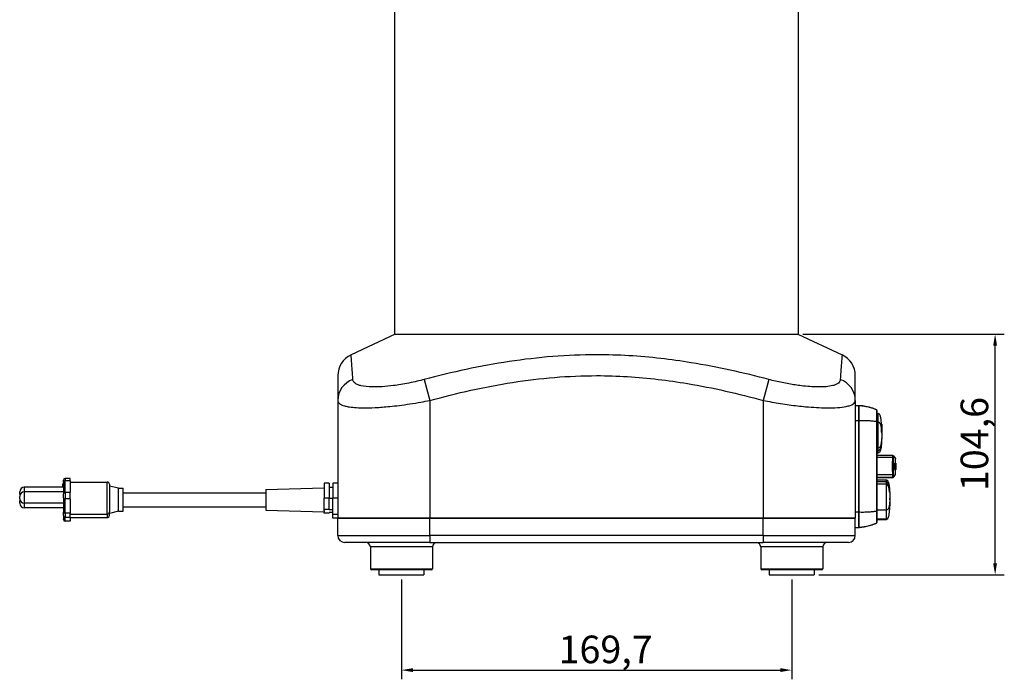
# Model space of a CAD drawing. Units: millimetres. Extents: x 145 to 1507, y -66 to 1157.
# Drawn here: x 761 to 1189, y 584 to 871 of the extents above; entities that cross this region are included whole.
import ezdxf

# ---------------------------------------------------------------- set-up
doc = ezdxf.new("R2010")
doc.units = ezdxf.units.MM
doc.header["$LTSCALE"] = 2
doc.styles.add('3_5', font='isocpeur.ttf')
doc.dimstyles.new('Siemsen Cota', dxfattribs={"dimscale": 2, "dimtxt": 3.5, "dimasz": 2.5, "dimexe": 2, "dimexo": 1, "dimgap": 0.3, "dimtad": 1, "dimdec": 1, "dimrnd": 1e-08, "dimtxsty": '3_5', "dimcen": 0.09, "dimdle": 10, "dimclrd": 7, "dimclre": 7, "dimclrt": 7, "dimadec": 0, "dimazin": 2, "dimtfac": 0.714286, "dimtmove": 0, "dimatfit": 3, "dimfxl": 1, "dimtolj": 1, "dimtzin": 0, "dimlwd": -1, "dimlwe": -1, "dimarcsym": 0})

# ---------------------------------------------------------------- blocks, each defined once
blk = doc.blocks.new('*D15')
at = {"color": 7, "transparency": 16777216}
for p, q in [((926.59, 627.26), (926.59, 583.85)), ((1096.3, 627.26), (1096.3, 583.85)), ((931.59, 587.85), (1091.3, 587.85))]:
    blk.add_line(p, q, dxfattribs=at)
for points in [[(931.59, 588.69), (931.59, 587.02), (926.59, 587.85)], [(1091.3, 588.69), (1091.3, 587.02), (1096.3, 587.85)]]:
    blk.add_solid(points, dxfattribs=at)
at = {"layer": 'Defpoints', "color": 0, "transparency": 16777216}
for p in [(926.59, 629.26), (1096.3, 629.26), (1096.3, 587.85)]:
    blk.add_point(p, dxfattribs=at)
at = {"color": 7, "transparency": 16777216, "insert": (994.94, 602.85), "char_height": 7, "attachment_point": 1, "style": '3_5'}
blk.add_mtext('\\A1;{\\H1.71429x;169,7}', dxfattribs=at)
blk = doc.blocks.new('*D16')
at = {"color": 7, "transparency": 16777216}
for p, q in [((1101.19, 733.86), (1188.72, 733.86)), ((1184.72, 634.26), (1184.72, 728.86)), ((1108.05, 629.26), (1188.72, 629.26))]:
    blk.add_line(p, q, dxfattribs=at)
for points in [[(1183.88, 728.86), (1185.55, 728.86), (1184.72, 733.86)], [(1183.88, 634.26), (1185.55, 634.26), (1184.72, 629.26)]]:
    blk.add_solid(points, dxfattribs=at)
at = {"layer": 'Defpoints', "color": 0, "transparency": 16777216}
for p in [(1099.19, 733.86), (1184.72, 733.86), (1106.05, 629.26)]:
    blk.add_point(p, dxfattribs=at)
at = {"color": 7, "transparency": 16777216, "insert": (1169.72, 665.66), "char_height": 7, "attachment_point": 1, "rotation": 90, "style": '3_5'}
blk.add_mtext('\\A1;{\\H1.71429x;104,6}', dxfattribs=at)

msp = doc.modelspace()

# ---------------------------------------------------------------- linework, layer by layer
for p, q in [((923.69, 733.86), (923.69, 916.36)), ((1099.19, 808.92), (1099.19, 916.36)), ((1099.19, 733.86), (1099.19, 808.92)), ((923.94, 733.86), (904.72, 724.89)), ((923.69, 733.86), (1099.19, 733.86)), ((1098.94, 733.86), (1118.17, 724.89)), ((898.94, 715.83), (898.94, 705.08)), ((1123.94, 705.08), (1123.94, 715.83)), ((936.5, 714.15), (938.94, 705.08)), ((1086.38, 714.15), (1083.94, 705.08)), ((898.94, 705.08), (898.94, 653.86)), ((938.94, 705.08), (938.94, 653.86)), ((1083.94, 705.08), (1083.94, 653.86)), ((1123.94, 705.08), (1123.94, 653.86)), ((1123.94, 702.9), (1125.44, 702.9)), ((1125.44, 696.37), (1125.44, 702.9)), ((1125.44, 702.9), (1125.44, 696.37)), ((1133.44, 695.84), (1133.44, 700.57)), ((1133.44, 699.4), (1133.94, 699.4)), ((1133.94, 695.56), (1133.94, 699.4)), ((1123.94, 696.37), (1125.44, 696.37)), ((1125.44, 656.58), (1125.44, 696.37)), ((1125.44, 696.37), (1125.44, 656.58)), ((1133.44, 657.06), (1133.44, 695.84)), ((1133.94, 695.56), (1133.44, 695.56)), ((1133.94, 684.32), (1133.94, 695.56)), ((1135.39, 694.72), (1135.29, 694.72)), ((1135.44, 694.73), (1135.34, 694.73)), ((1135.44, 694.7), (1135.41, 694.7)), ((1135.46, 694.34), (1135.43, 694.34)), ((1135.46, 694.33), (1135.43, 694.33)), ((1135.46, 694.34), (1135.46, 694.33)), ((1135.46, 691.22), (1135.36, 691.22)), ((1135.53, 691.2), (1135.43, 691.2)), ((1135.53, 691.2), (1135.43, 691.2)), ((1135.43, 691.2), (1135.43, 691.2)), ((1135.54, 691.18), (1135.44, 691.18)), ((1135.53, 691.1), (1135.44, 691.1)), ((1135.53, 691.1), (1135.44, 691.1)), ((1135.53, 691.55), (1135.52, 691.55)), ((1135.54, 691.56), (1135.54, 691.56)), ((1133.94, 684.32), (1133.44, 684.32)), ((1133.94, 683.24), (1133.44, 683.24)), ((1133.44, 682.21), (1133.94, 682.21)), ((1133.44, 681.2), (1140.12, 681.2)), ((1133.94, 683.24), (1133.94, 684.32)), ((1133.94, 682.21), (1133.94, 683.24)), ((1140.04, 680.26), (1133.44, 680.26)), ((1141, 677.8), (1141.1, 677.8)), ((1141, 675.05), (1141, 677.8)), ((1141.1, 675.05), (1141.1, 677.8)), ((1141.14, 676.49), (1141.14, 677.48)), ((1141.14, 677.47), (1141.22, 677.47)), ((1141.15, 677.44), (1141.25, 677.44)), ((1141.18, 676.98), (1141.28, 676.98)), ((1141.25, 677.78), (1141.35, 677.78)), ((1141.25, 677.77), (1141.25, 677.78)), ((1141.35, 676.19), (1141.35, 677.78)), ((1141.38, 677.78), (1141.38, 676.19)), ((1141.38, 677.76), (1141.47, 677.76)), ((1141.44, 677.76), (1141.44, 679.71)), ((1141.44, 677.77), (1141.53, 677.77)), ((1141.47, 676.18), (1141.47, 677.76)), ((1141.49, 677.76), (1141.49, 676.17)), ((1141.49, 677.75), (1141.51, 677.75)), ((1141.51, 675), (1141.51, 677.75)), ((1141.52, 677.75), (1141.52, 675.33)), ((1141.52, 677.02), (1141.54, 677.02)), ((1141.52, 676.42), (1141.54, 676.42)), ((1140.04, 672.67), (1133.44, 672.67)), ((1141, 675.05), (1141.1, 675.05)), ((1141.04, 675.05), (1141.14, 675.05)), ((1141.14, 676.17), (1141.14, 675.05)), ((1141.14, 676.16), (1141.22, 676.16)), ((1141.25, 676.19), (1141.35, 676.19)), ((1141.33, 674.97), (1141.43, 674.97)), ((1141.38, 676.18), (1141.47, 676.18)), ((1141.44, 674.99), (1141.54, 674.99)), ((1141.44, 673.01), (1141.44, 674.99)), ((1141.44, 674.93), (1141.53, 674.93)), ((1141.45, 675), (1141.51, 675)), ((1141.52, 676.1), (1141.53, 676.1)), ((1141.52, 675.9), (1141.54, 675.9)), ((1141.52, 675.87), (1141.54, 675.87)), ((1141.54, 675.61), (1141.54, 675.87)), ((1141.54, 675.31), (1141.54, 674.99)), ((779.34, 667.34), (779.34, 668.84)), ((779.64, 668.84), (779.34, 668.84)), ((779.64, 669.47), (779.64, 670.37)), ((779.64, 669.47), (779.64, 664.46)), ((780.44, 671.17), (780.44, 670.09)), ((782.64, 671.17), (780.44, 671.17)), ((780.44, 665.09), (780.44, 670.09)), ((782.64, 670.09), (780.44, 670.09)), ((782.64, 670.09), (782.64, 671.17)), ((782.64, 670.09), (782.64, 665.09)), ((782.64, 669.6), (798.64, 669.6)), ((798.64, 655.64), (798.64, 669.6)), ((799.64, 668.6), (799.64, 656.63)), ((803.64, 666.86), (799.64, 667.85)), ((893.04, 669.06), (893.04, 662.62)), ((895.24, 669.06), (893.04, 669.06)), ((895.24, 669.06), (895.24, 662.62)), ((896.74, 669.06), (896.74, 662.62)), ((898.94, 669.06), (896.74, 669.06)), ((1133.44, 671.7), (1140.13, 671.7)), ((1140.14, 671.54), (1133.44, 671.54)), ((1133.44, 671.52), (1140.12, 671.52)), ((1133.44, 670.51), (1137.44, 670.51)), ((1137.44, 669.67), (1133.44, 669.67)), ((1137.44, 668.6), (1133.44, 668.6)), ((1137.44, 669.67), (1137.44, 670.51)), ((1137.44, 668.6), (1137.44, 669.67)), ((1137.44, 657.33), (1137.44, 668.6)), ((760.64, 664.34), (760.64, 665.34)), ((762.64, 667.34), (762.64, 665.36)), ((779.64, 667.34), (762.64, 667.34)), ((762.64, 665.36), (762.64, 660.36)), ((779.64, 665.36), (762.64, 665.36)), ((779.64, 662.75), (779.64, 664.46)), ((780.44, 665.09), (780.44, 662.24)), ((782.64, 665.09), (780.44, 665.09)), ((782.64, 662.24), (782.64, 665.09)), ((803.64, 656.86), (803.64, 666.86)), ((803.64, 666.86), (805.64, 666.86)), ((805.64, 656.86), (805.64, 666.86)), ((805.64, 664.86), (867.64, 664.86)), ((867.64, 666.36), (893.04, 667.11)), ((867.64, 666.36), (867.64, 657.36)), ((896.74, 667.26), (895.24, 667.26)), ((1139.14, 665.21), (1138.76, 665.21)), ((1139.14, 662.67), (1139.14, 665.21)), ((760.64, 662.36), (760.64, 663.36)), ((760.64, 660.36), (760.64, 661.36)), ((762.64, 660.36), (762.64, 658.36)), ((779.64, 660.36), (762.64, 660.36)), ((779.64, 662.75), (779.64, 656.53)), ((780.44, 656.02), (780.44, 662.24)), ((782.64, 662.24), (780.44, 662.24)), ((782.64, 662.24), (782.64, 656.02)), ((895.24, 662.62), (893.04, 662.62)), ((893.04, 657.65), (893.04, 662.62)), ((895.24, 657.65), (895.24, 662.62)), ((896.74, 662.43), (895.24, 662.43)), ((898.94, 662.62), (896.74, 662.62)), ((896.74, 655.46), (896.74, 662.62)), ((1139.14, 662.67), (1138.73, 662.67)), ((1139.14, 662.66), (1138.78, 662.66)), ((1139.14, 662.66), (1138.79, 662.66)), ((1139.14, 662.64), (1138.88, 662.64)), ((1139.14, 662.63), (1138.93, 662.63)), ((1139.14, 662.57), (1138.94, 662.57)), ((1139.14, 662.57), (1138.94, 662.57)), ((1139.14, 662.52), (1138.95, 662.52)), ((1139.14, 662.52), (1138.95, 662.52)), ((1139.14, 662.66), (1139.14, 662.67)), ((1139.14, 662.64), (1139.14, 662.66)), ((1139.14, 662.66), (1139.14, 662.66)), ((1139.14, 662.63), (1139.14, 662.64)), ((1139.14, 662.57), (1139.14, 662.63)), ((1139.14, 662.52), (1139.14, 662.57)), ((1139.14, 662.57), (1139.14, 662.57)), ((1139.14, 662.52), (1139.14, 662.52)), ((779.64, 658.36), (762.64, 658.36)), ((779.64, 655.03), (779.64, 656.53)), ((779.64, 655.03), (779.64, 653.38)), ((780.44, 656.02), (780.44, 654.24)), ((782.64, 656.02), (780.44, 656.02)), ((782.64, 654.24), (782.64, 656.02)), ((782.64, 655.64), (798.64, 655.64)), ((798.64, 655.64), (798.64, 654.16)), ((803.64, 656.86), (799.64, 655.87)), ((799.64, 655.16), (799.64, 656.63)), ((799.64, 655.16), (799.64, 655.12)), ((803.64, 656.86), (805.64, 656.86)), ((805.64, 658.86), (867.64, 658.86)), ((867.64, 657.36), (893.04, 656.61)), ((895.24, 657.65), (893.04, 657.65)), ((893.04, 657.06), (893.04, 657.65)), ((893.04, 657.06), (893.04, 656.61)), ((893.04, 656.13), (893.04, 656.61)), ((895.24, 656.13), (893.04, 656.13)), ((895.24, 657.46), (895.24, 657.65)), ((896.74, 657.46), (895.24, 657.46)), ((895.24, 656.13), (895.24, 656.32)), ((896.74, 656.32), (895.24, 656.32)), ((898.94, 655.46), (896.74, 655.46)), ((896.74, 653.94), (896.74, 655.46)), ((1123.94, 656.58), (1125.44, 656.58)), ((1125.44, 649.9), (1125.44, 656.58)), ((1125.44, 656.58), (1125.44, 649.9)), ((1137.44, 657.33), (1133.44, 657.33)), ((1133.44, 652.23), (1133.44, 657.06)), ((1137.44, 653.4), (1137.44, 657.33)), ((779.64, 653.35), (779.64, 653.38)), ((780.44, 652.58), (780.44, 654.24)), ((782.64, 654.24), (780.44, 654.24)), ((780.44, 652.58), (780.44, 652.55)), ((782.64, 652.58), (780.44, 652.58)), ((782.64, 652.55), (780.44, 652.55)), ((782.64, 654.24), (782.64, 652.58)), ((782.64, 654.16), (798.64, 654.16)), ((782.64, 654.12), (798.64, 654.12)), ((782.64, 652.55), (782.64, 652.58)), ((798.64, 654.12), (798.64, 654.16)), ((898.94, 653.94), (896.74, 653.94)), ((898.94, 646.36), (898.94, 653.86)), ((898.94, 653.86), (938.94, 653.86)), ((938.94, 653.86), (898.94, 653.86)), ((938.94, 646.36), (938.94, 653.86)), ((1083.94, 653.86), (938.94, 653.86)), ((938.94, 653.86), (1083.94, 653.86)), ((1083.94, 646.36), (1083.94, 653.86)), ((1083.94, 653.86), (1123.94, 653.86)), ((1123.94, 653.86), (1083.94, 653.86)), ((1123.94, 646.36), (1123.94, 653.86)), ((1137.44, 653.4), (1133.44, 653.4)), ((1137.44, 653.32), (1133.44, 653.32)), ((1133.44, 653.32), (1137.44, 653.32)), ((1133.44, 652.16), (1133.44, 652.23)), ((1137.44, 653.4), (1137.44, 653.32)), ((1137.44, 653.32), (1137.44, 653.32)), ((1123.94, 649.9), (1125.44, 649.9)), ((1123.94, 649.82), (1125.44, 649.82)), ((1123.94, 649.82), (1125.44, 649.82)), ((1125.44, 649.9), (1125.44, 649.82)), ((1125.44, 649.82), (1125.44, 649.9)), ((1125.44, 649.82), (1125.44, 649.82)), ((898.94, 646.36), (938.94, 646.36)), ((938.94, 643.36), (901.94, 643.36)), ((938.94, 646.36), (938.94, 643.36)), ((1083.94, 646.36), (938.94, 646.36)), ((938.94, 643.36), (1083.94, 643.36)), ((1083.94, 646.36), (1083.94, 643.36)), ((1083.94, 646.36), (1123.94, 646.36)), ((1120.94, 643.36), (1083.94, 643.36)), ((940.09, 641.36), (913.09, 641.36)), ((913.09, 641.36), (913.09, 631.86)), ((940.09, 641.36), (940.09, 631.86)), ((1109.8, 641.36), (1082.8, 641.36)), ((1082.8, 641.36), (1082.8, 631.86)), ((1109.8, 641.36), (1109.8, 631.86)), ((913.09, 631.86), (940.09, 631.86)), ((939.59, 631.36), (913.59, 631.36)), ((916.84, 631.36), (916.84, 629.26)), ((936.34, 631.36), (936.34, 629.26)), ((1082.8, 631.86), (1109.8, 631.86)), ((1109.3, 631.36), (1083.3, 631.36)), ((1086.55, 631.36), (1086.55, 629.26)), ((1106.05, 631.36), (1106.05, 629.26)), ((916.84, 629.26), (936.34, 629.26)), ((1086.55, 629.26), (1106.05, 629.26))]:
    msp.add_line(p, q)
for centre, radius, start, end in [((908.94, 715.83), 10, 115, 180), ((1113.94, 715.83), 10, 0, 65), ((1132.94, 700.57), 0.5, 0, 67.1395), ((780.44, 670.37), 0.8, 90, 180), ((798.64, 668.6), 1, 0, 90), ((762.64, 665.34), 2, 90, 180), ((762.64, 663.36), 2, 90, 180), ((762.64, 664.34), 2, 180, 194.2402), ((762.64, 662.36), 2, 180, 270), ((762.64, 661.36), 2, 165.5402, 180), ((762.64, 660.36), 2, 180, 270), ((798.64, 655.12), 1, 270, 0), ((780.44, 653.35), 0.8, 180, 270), ((1132.94, 652.16), 0.5, 295.6567, 0), ((1132.94, 652.16), 0.5, 359.8914, 0), ((901.94, 646.36), 3, 180, 270), ((911.09, 641.36), 2, 0, 90), ((942.09, 641.36), 2, 90, 180), ((1080.8, 641.36), 2, 0, 90), ((1111.8, 641.36), 2, 90, 180), ((1120.94, 646.36), 3, 270, 0), ((913.59, 631.86), 0.5, 180, 270), ((939.59, 631.86), 0.5, 270, 0), ((1083.3, 631.86), 0.5, 180, 270), ((1109.3, 631.86), 0.5, 270, 0)]:
    msp.add_arc(centre, radius, start, end)
for centre, major_axis, ratio, start_param, end_param in [((908.94, 705.08), (-10, 0), 0.965605, 5.064662, 6.283185), ((1113.94, 705.08), (10, 0), 0.965605, 0, 1.218523), ((1132.94, 695.84), (0.5, 0), 0.235654, 0, 1.158762), ((1140.14, 680.69), (0.38, 0.325), 0.9693, 5.561612, 6.283185), ((1140.04, 680.23), (0.5, -0.004), 0.053712, 0.173278, 1.571213), ((1080.44, 677.73), (61.1, 0), 0.009404, 0.104183, 0.121192), ((1080.44, 677.41), (61.1, 0), 0.009404, 0.103668, 0.115213), ((1080.44, 676.43), (61.1, 0), 0.009404, 0.103565, 0.115213), ((1080.44, 677.73), (61.1, 0), 0.009404, 0.073086, 0.079065), ((1080.44, 677.73), (61.1, 0), 0.009404, 0.043604, 0.049583), ((1080.44, 677.73), (61.1, 0), 0.009404, 0.027936, 0.033915), ((1140.04, 672.69), (0.5, 0.004), 0.034923, 4.712118, 6.110053), ((1140.14, 672.21), (0.363, -0.344), 0.972643, 0, 0.774228), ((1080.44, 674.98), (61, 0), 0.009404, 0.115213, 0.121192), ((1080.44, 674.98), (61.1, 0), 0.009404, 0.115213, 0.121192), ((1080.44, 676.1), (61.1, 0), 0.009404, 0.103634, 0.115213), ((1080.44, 674.98), (61.1, 0), 0.009404, 0.005738, 0.033915), ((1080.44, 675.31), (61.1, 0), 0.009404, 0.005738, 0.027936), ((780.44, 669.47), (-0.8, 0), 0.785197, 4.712389, 6.283185), ((1140.14, 672.03), (0.38, -0.325), 0.9693, 5.404717, 6.283185), ((780.44, 664.46), (-0.8, 0), 0.785197, 4.712389, 6.283185), ((780.44, 662.75), (-0.8, 0), 0.638251, 0, 1.570796), ((780.44, 656.53), (-0.8, 0), 0.638251, 0, 1.570796), ((780.44, 655.03), (-0.8, 0), 0.994451, 0, 1.570796), ((798.64, 656.63), (1, 0), 0.994451, 4.712389, 6.283185), ((798.64, 655.16), (1, 0), 0.994451, 4.712389, 6.283185), ((1132.94, 657.06), (0.5, 0), 0.217334, 5.124423, 6.283185), ((780.44, 653.38), (-0.8, 0), 0.994451, 0, 1.570796), ((1132.94, 652.23), (0.5, 0), 0.999897, 5.11146, 6.283185), ((1132.94, 652.16), (0.5, 0), 0.999996, 6.281238, 6.283185)]:
    msp.add_ellipse(centre, major_axis=major_axis, ratio=ratio, start_param=start_param, end_param=end_param)
for points, knots in [([(905.49, 714.15), (905.32, 717.07), (905.14, 719.59), (904.95, 722.17), (904.9, 722.78), (904.77, 724.33), (904.72, 724.89), (904.72, 724.89), (904.72, 724.89), (904.72, 724.89)], [0, 0, 0, 0, 3.370951, 3.370951, 4.65708, 4.65708, 7.340665, 7.340665, 7.343317, 7.343317, 7.343317, 7.343317]), ([(1086.38, 714.15), (1075.29, 717.07), (1064, 719.59), (1048.16, 722.17), (1043.76, 722.78), (1030.13, 724.33), (1020.8, 724.89), (998.71, 724.9), (986, 723.84), (960.93, 720.05), (948.58, 717.33), (936.5, 714.15)], [0, 0, 0, 0, 3.370951, 3.370951, 4.65708, 4.65708, 7.340665, 7.340665, 11.010997, 11.010997, 14.681329, 14.681329, 14.681329, 14.681329]), ([(1118.17, 724.89), (1118.17, 724.89), (1118.07, 723.84), (1117.78, 720.05), (1117.58, 717.33), (1117.39, 714.15)], [7.343317, 7.343317, 7.343317, 7.343317, 11.010997, 11.010997, 14.681329, 14.681329, 14.681329, 14.681329]), ([(938.94, 705.08), (950.76, 708.27), (962.77, 710.98), (987, 714.78), (999.22, 715.83), (1020.43, 715.83), (1029.39, 715.27), (1042.54, 713.72), (1046.78, 713.1), (1062.1, 710.53), (1073.09, 708.01), (1083.94, 705.08)], [-14.681329, -14.681329, -14.681329, -14.681329, -11.010997, -11.010997, -7.340665, -7.340665, -4.65708, -4.65708, -3.370951, -3.370951, 0, 0, 0, 0]), ([(936.5, 714.15), (935.5, 713.88), (934.5, 713.63), (931.07, 712.83), (928.67, 712.35), (925.24, 711.79), (924.16, 711.63), (921.43, 711.28), (919.81, 711.11), (916.75, 710.91), (915.32, 710.88), (912.1, 710.93), (910.42, 711.1), (908.64, 711.51), (908.23, 711.63), (907.1, 712.05), (906.52, 712.39), (905.73, 713.19), (905.52, 713.64), (905.49, 714.15)], [-4.746413, -4.746413, -4.746413, -4.746413, -4.442798, -4.442798, -3.713004, -3.713004, -3.36954, -3.36954, -2.820472, -2.820472, -2.271398, -2.271398, -1.450434, -1.450434, -1.161492, -1.161492, -0.580748, -0.580748, 0, 0, 0, 0]), ([(1117.39, 714.15), (1117.38, 713.88), (1117.31, 713.63), (1116.93, 712.83), (1116.37, 712.35), (1115.13, 711.79), (1114.67, 711.63), (1113.32, 711.28), (1112.33, 711.11), (1110.06, 710.91), (1108.79, 710.88), (1105.35, 710.93), (1103, 711.1), (1099.62, 711.51), (1098.72, 711.63), (1095.99, 712.05), (1094.09, 712.39), (1090.24, 713.19), (1088.3, 713.64), (1086.38, 714.15)], [-4.746413, -4.746413, -4.746413, -4.746413, -4.442798, -4.442798, -3.713004, -3.713004, -3.36954, -3.36954, -2.820472, -2.820472, -2.271398, -2.271398, -1.450434, -1.450434, -1.161492, -1.161492, -0.580748, -0.580748, 0, 0, 0, 0]), ([(898.94, 705.08), (898.94, 704.58), (899.18, 704.12), (900.14, 703.32), (900.87, 702.98), (902.29, 702.57), (902.82, 702.45), (905.09, 702.04), (907.24, 701.87), (911.4, 701.81), (913.25, 701.85), (917.21, 702.05), (919.33, 702.21), (922.87, 702.57), (924.28, 702.73), (928.74, 703.29), (931.87, 703.77), (936.33, 704.57), (937.64, 704.82), (938.94, 705.08)], [0, 0, 0, 0, 0.580748, 0.580748, 1.161492, 1.161492, 1.450434, 1.450434, 2.271398, 2.271398, 2.820472, 2.820472, 3.36954, 3.36954, 3.713004, 3.713004, 4.442798, 4.442798, 4.746413, 4.746413, 4.746413, 4.746413]), ([(1083.94, 705.08), (1086.44, 704.58), (1088.97, 704.12), (1093.98, 703.32), (1096.46, 702.98), (1100.01, 702.57), (1101.17, 702.45), (1105.56, 702.04), (1108.61, 701.87), (1113.06, 701.81), (1114.7, 701.85), (1117.62, 702.05), (1118.89, 702.21), (1120.6, 702.57), (1121.19, 702.73), (1122.75, 703.29), (1123.44, 703.77), (1123.88, 704.57), (1123.94, 704.82), (1123.94, 705.08)], [0, 0, 0, 0, 0.580748, 0.580748, 1.161492, 1.161492, 1.450434, 1.450434, 2.271398, 2.271398, 2.820472, 2.820472, 3.36954, 3.36954, 3.713004, 3.713004, 4.442798, 4.442798, 4.746413, 4.746413, 4.746413, 4.746413]), ([(1125.85, 702.86), (1125.87, 702.86), (1125.89, 702.86), (1125.96, 702.86), (1126.01, 702.85), (1126.11, 702.85), (1126.16, 702.85), (1126.28, 702.84), (1126.36, 702.84), (1126.54, 702.83), (1126.64, 702.82), (1126.91, 702.8), (1127.09, 702.78), (1127.64, 702.72), (1128.02, 702.67), (1129.41, 702.42), (1130.41, 702.15), (1131.74, 701.66), (1132.12, 701.5), (1132.55, 701.3), (1132.64, 701.26), (1132.76, 701.21), (1132.81, 701.19), (1132.9, 701.14), (1132.94, 701.12), (1133.01, 701.09), (1133.04, 701.07), (1133.08, 701.05), (1133.09, 701.05), (1133.1, 701.04)], [0.2396425, 0.2396425, 0.2396425, 0.2396425, 0.2765952, 0.2765952, 0.3142351, 0.3142351, 0.3362044, 0.3362044, 0.3658627, 0.3658627, 0.397452, 0.397452, 0.4500606, 0.4500606, 0.566068, 0.566068, 0.8734702, 0.8734702, 0.9930219, 0.9930219, 1.0246377, 1.0246377, 1.0433092, 1.0433092, 1.0704459, 1.0704459, 1.1002931, 1.1002931, 1.1250467, 1.1250467, 1.1250467, 1.1250467]), ([(1126.13, 702.83), (1126.58, 702.79), (1127.72, 702.63), (1129.53, 702.26), (1131.31, 701.74), (1132.4, 701.33), (1132.83, 701.16)], [0.0689833, 0.0689833, 0.0689833, 0.0689833, 0.2065994, 0.4145331, 0.6224667, 0.7621398, 0.7621398, 0.7621398, 0.7621398]), ([(1133.14, 701.03), (1133.14, 701.03), (1133.13, 700.84), (1133.13, 700.11), (1133.13, 699.57), (1133.14, 698.4), (1133.14, 697.82), (1133.14, 696.79), (1133.14, 696.38), (1133.14, 695.95)], [-0.8237136, -0.8237136, -0.8237136, -0.8237136, -0.5691416, -0.5691416, -0.3161898, -0.3161898, -0.1216115, -0.1216115, 0, 0, 0, 0]), ([(1125.44, 696.37), (1126.13, 696.39), (1127.51, 696.4), (1129.54, 696.33), (1131.43, 696.17), (1132.61, 696.03), (1133.14, 695.95)], [0, 0, 0, 0, 0.2066084, 0.4145431, 0.6224777, 0.796241, 0.796241, 0.796241, 0.796241]), ([(1133.14, 695.95), (1133.15, 695.13), (1133.15, 694.32), (1133.15, 691.99), (1133.16, 690.48), (1133.17, 684.83), (1133.17, 680.66), (1133.17, 673.2), (1133.17, 669.92), (1133.16, 665.04), (1133.16, 663.41), (1133.15, 660.98), (1133.15, 660.18), (1133.15, 658.57), (1133.15, 657.77), (1133.14, 656.96)], [-3.911824, -3.911824, -3.911824, -3.911824, -3.661316, -3.661316, -3.202808, -3.202808, -1.955913, -1.955913, -0.977957, -0.977957, -0.488978, -0.488978, -0.244489, -0.244489, 0, 0, 0, 0]), ([(1135.46, 694.33), (1135.47, 694.26), (1135.47, 694.19), (1135.48, 693.9), (1135.49, 693.69), (1135.5, 693.48)], [0.04999763, 0.04999763, 0.04999763, 0.04999763, 0.0722298, 0.0722298, 0.13544032, 0.13544032, 0.13544032, 0.13544032]), ([(1135.5, 693.48), (1135.51, 693.11), (1135.52, 692.73), (1135.53, 692.09), (1135.53, 691.81), (1135.54, 691.55)], [0, 0, 0, 0, 0.1116188, 0.1116188, 0.1918531, 0.1918531, 0.1918531, 0.1918531]), ([(1135.44, 690.78), (1135.45, 689.77), (1135.43, 688.75), (1135.34, 686.71), (1135.27, 685.69), (1135.06, 684.25), (1134.98, 683.82), (1134.8, 683.23), (1134.74, 683.05), (1134.6, 682.73), (1134.52, 682.58), (1134.35, 682.39), (1134.29, 682.33), (1134.18, 682.26), (1134.14, 682.25), (1134.05, 682.22), (1134, 682.21), (1133.94, 682.21)], [0, 0, 0, 0, 0.3053413, 0.3053413, 0.6125969, 0.6125969, 0.7430714, 0.7430714, 0.7980995, 0.7980995, 0.848826, 0.848826, 0.8742121, 0.8742121, 0.8867976, 0.8867976, 0.9026149, 0.9026149, 0.9026149, 0.9026149]), ([(1135.43, 691.2), (1135.42, 691.2), (1135.42, 691.2), (1135.4, 691.21), (1135.38, 691.21), (1135.36, 691.22)], [-0.251664, -0.251664, -0.251664, -0.251664, -0.185199, -0.185199, -0.0498339, -0.0498339, -0.0498339, -0.0498339]), ([(1135.44, 691.19), (1135.44, 691.19), (1135.44, 691.19), (1135.44, 691.19), (1135.44, 691.19), (1135.43, 691.2), (1135.43, 691.2), (1135.43, 691.2)], [-0.14378231, -0.14378231, -0.14378231, -0.14378231, -0.137501, -0.137501, -0.0713935, -0.0713935, -0.04997335, -0.04997335, -0.04997335, -0.04997335]), ([(1135.44, 691.18), (1135.44, 691.18), (1135.44, 691.18), (1135.44, 691.19), (1135.44, 691.19), (1135.44, 691.19)], [-0.04171714, -0.04171714, -0.04171714, -0.04171714, -0.03707384, -0.03707384, 0, 0, 0, 0]), ([(1135.46, 691.22), (1135.48, 691.21), (1135.5, 691.21), (1135.52, 691.2), (1135.52, 691.2), (1135.53, 691.2)], [0.0498359, 0.0498359, 0.0498359, 0.0498359, 0.185122, 0.185122, 0.2516778, 0.2516778, 0.2516778, 0.2516778]), ([(1135.52, 691.61), (1135.52, 691.61), (1135.52, 691.62), (1135.51, 691.62), (1135.5, 691.62), (1135.49, 691.63), (1135.48, 691.63), (1135.48, 691.63)], [0.0386872, 0.0386872, 0.0386872, 0.0386872, 0.0876472, 0.0876472, 0.1577632, 0.1577632, 0.1948778, 0.1948778, 0.1948778, 0.1948778]), ([(1135.54, 691.55), (1135.54, 691.57), (1135.54, 691.59), (1135.54, 691.89), (1135.53, 692.18), (1135.53, 692.47)], [0.0335299, 0.0335299, 0.0335299, 0.0335299, 0.03987911, 0.03987911, 0.12349711, 0.12349711, 0.12349711, 0.12349711]), ([(1135.53, 692.2), (1135.53, 692.09), (1135.54, 692.01), (1135.54, 691.86), (1135.54, 691.76), (1135.54, 691.67)], [0.07435971, 0.07435971, 0.07435971, 0.07435971, 0.11092946, 0.11092946, 0.17435589, 0.17435589, 0.17435589, 0.17435589]), ([(1135.53, 691.2), (1135.53, 691.2), (1135.53, 691.2), (1135.54, 691.19), (1135.54, 691.19), (1135.54, 691.19), (1135.54, 691.19), (1135.54, 691.19)], [0.04997347, 0.04997347, 0.04997347, 0.04997347, 0.07146053, 0.07146053, 0.13757318, 0.13757318, 0.14374381, 0.14374381, 0.14374381, 0.14374381]), ([(1135.54, 691.18), (1135.54, 691.16), (1135.54, 691.14), (1135.53, 691.12), (1135.53, 691.11), (1135.53, 691.1), (1135.53, 691.1), (1135.53, 691.1)], [0.02212994, 0.02212994, 0.02212994, 0.02212994, 0.0466366, 0.0466366, 0.0654579, 0.0654579, 0.08134318, 0.08134318, 0.08134318, 0.08134318]), ([(1135.54, 691.19), (1135.54, 691.19), (1135.54, 691.19), (1135.54, 691.18), (1135.54, 691.18), (1135.54, 691.18)], [0, 0, 0, 0, 0.03711763, 0.03711763, 0.04175649, 0.04175649, 0.04175649, 0.04175649]), ([(1140.12, 681.2), (1140.12, 681.2), (1140.12, 681.2), (1140.1, 681.18), (1140.09, 681.12), (1140.07, 680.94), (1140.06, 680.84), (1140.05, 680.64), (1140.04, 680.55), (1140.04, 680.38), (1140.04, 680.32), (1140.04, 680.26)], [-0.0764068, -0.0764068, -0.0764068, -0.0764068, -0.07088325, -0.07088325, -0.044926, -0.044926, -0.02495889, -0.02495889, -0.00959957, -0.00959957, 0, 0, 0, 0]), ([(1140.12, 681.2), (1140.16, 681.2), (1140.2, 681.2), (1140.28, 681.18), (1140.31, 681.17), (1140.37, 681.14), (1140.4, 681.13), (1140.44, 681.1), (1140.46, 681.08), (1140.49, 681.05), (1140.51, 681.03), (1140.52, 681.02)], [0.076406799, 0.076406799, 0.076406799, 0.076406799, 0.078336566, 0.078336566, 0.080266333, 0.080266333, 0.0821961, 0.0821961, 0.084125866, 0.084125866, 0.086055633, 0.086055633, 0.086055633, 0.086055633]), ([(1140.52, 681.02), (1140.63, 680.9), (1140.72, 680.78), (1140.89, 680.58), (1140.97, 680.49), (1141.1, 680.33), (1141.16, 680.26), (1141.25, 680.15), (1141.29, 680.1), (1141.33, 680.03), (1141.35, 680.01), (1141.37, 679.97), (1141.38, 679.95), (1141.41, 679.9), (1141.41, 679.88), (1141.43, 679.82), (1141.44, 679.78), (1141.44, 679.71)], [0, 0, 0, 0, 0.1984799, 0.1984799, 0.3969598, 0.3969598, 0.5954397, 0.5954397, 0.7939196, 0.7939196, 0.8931596, 0.8931596, 0.9427796, 0.9427796, 0.9675896, 0.9675896, 0.9923996, 0.9923996, 0.9923996, 0.9923996]), ([(1140.53, 680.23), (1140.53, 680.26), (1140.53, 680.29), (1140.54, 680.38), (1140.54, 680.42), (1140.55, 680.52), (1140.56, 680.57), (1140.58, 680.66), (1140.59, 680.69), (1140.62, 680.71), (1140.63, 680.7), (1140.63, 680.69)], [0, 0, 0, 0, 0.00959957, 0.00959957, 0.02495889, 0.02495889, 0.044926, 0.044926, 0.07088325, 0.07088325, 0.08605563, 0.08605563, 0.08605563, 0.08605563]), ([(1140.04, 680.26), (1140.03, 678.99), (1140.03, 677.73), (1140.03, 675.2), (1140.03, 673.93), (1140.04, 672.67)], [-0.7546868, -0.7546868, -0.7546868, -0.7546868, -0.3773434, -0.3773434, 0, 0, 0, 0]), ([(1140.53, 672.69), (1140.52, 673.94), (1140.52, 675.2), (1140.52, 677.72), (1140.52, 678.97), (1140.53, 680.23)], [0, 0, 0, 0, 0.3773434, 0.3773434, 0.7546868, 0.7546868, 0.7546868, 0.7546868]), ([(1141.14, 676.5), (1141.15, 676.52), (1141.16, 676.55), (1141.17, 676.61), (1141.18, 676.7), (1141.18, 676.82), (1141.18, 676.98)], [0.334983, 0.334983, 0.334983, 0.334983, 1, 1, 1, 2, 2, 2, 2]), ([(1141.18, 676.98), (1141.18, 677.09), (1141.18, 677.19), (1141.17, 677.28), (1141.17, 677.36), (1141.16, 677.41), (1141.15, 677.44)], [0, 0, 0, 0, 1, 1, 1, 2, 2, 2, 2]), ([(1141.31, 676.99), (1141.31, 676.75), (1141.31, 676.56), (1141.29, 676.4), (1141.28, 676.24), (1141.26, 676.16), (1141.22, 676.16)], [0, 0, 0, 0, 1, 1, 1, 2, 2, 2, 2]), ([(1141.28, 676.98), (1141.28, 676.82), (1141.28, 676.7), (1141.27, 676.61), (1141.26, 676.53), (1141.24, 676.48), (1141.22, 676.49)], [-2, -2, -2, -2, -1, -1, -1, 0, 0, 0, 0]), ([(1141.25, 677.76), (1141.27, 677.74), (1141.28, 677.7), (1141.29, 677.63), (1141.29, 677.57), (1141.3, 677.48), (1141.31, 677.36), (1141.31, 677.25), (1141.31, 677.12), (1141.31, 676.99)], [0, 0, 0, 0, 1, 1, 1, 2, 2, 2, 3, 3, 3, 3]), ([(1141.25, 677.44), (1141.26, 677.41), (1141.27, 677.36), (1141.27, 677.28), (1141.28, 677.19), (1141.28, 677.09), (1141.28, 676.98)], [-2, -2, -2, -2, -1, -1, -1, 0, 0, 0, 0]), ([(1141.54, 677.02), (1141.54, 677.16), (1141.54, 677.29), (1141.54, 677.41), (1141.54, 677.53), (1141.54, 677.62), (1141.54, 677.68), (1141.54, 677.74), (1141.54, 677.77), (1141.53, 677.77)], [0, 0, 0, 0, 1, 1, 1, 2, 2, 2, 3, 3, 3, 3]), ([(1141.53, 676.1), (1141.53, 676.13), (1141.53, 676.18), (1141.54, 676.24), (1141.54, 676.31), (1141.54, 676.37), (1141.54, 676.42)], [0, 0, 0, 0, 1, 1, 1, 2, 2, 2, 2]), ([(1141.54, 676.42), (1141.54, 676.49), (1141.54, 676.58), (1141.54, 676.68), (1141.54, 676.78), (1141.54, 676.9), (1141.54, 677.02)], [0, 0, 0, 0, 1, 1, 1, 2, 2, 2, 2]), ([(1140.04, 672.67), (1140.04, 672.57), (1140.04, 672.47), (1140.05, 672.23), (1140.06, 672.1), (1140.08, 671.85), (1140.1, 671.75), (1140.12, 671.71), (1140.12, 671.7), (1140.13, 671.7)], [-0.08605563, -0.08605563, -0.08605563, -0.08605563, -0.07139889, -0.07139889, -0.0479481, -0.0479481, -0.01746207, -0.01746207, -0.00869552, -0.00869552, -0.00869552, -0.00869552]), ([(1141.23, 672.61), (1141.23, 672.61), (1141.2, 672.58), (1141.14, 672.52), (1141.09, 672.47), (1140.98, 672.36), (1140.91, 672.29), (1140.76, 672.13), (1140.67, 672.04), (1140.55, 671.92), (1140.53, 671.89), (1140.5, 671.87)], [1.1918729, 1.1918729, 1.1918729, 1.1918729, 1.3732969, 1.3732969, 1.5615103, 1.5615103, 1.7497236, 1.7497236, 1.9379369, 1.9379369, 1.9848007, 1.9848007, 1.9848007, 1.9848007]), ([(1140.52, 671.7), (1140.63, 671.83), (1140.72, 671.94), (1140.89, 672.14), (1140.97, 672.23), (1141.1, 672.39), (1141.16, 672.46), (1141.25, 672.57), (1141.29, 672.62), (1141.33, 672.69), (1141.35, 672.71), (1141.37, 672.75), (1141.38, 672.77), (1141.41, 672.82), (1141.41, 672.84), (1141.43, 672.9), (1141.44, 672.94), (1141.44, 673.01)], [0, 0, 0, 0, 0.1984799, 0.1984799, 0.3969598, 0.3969598, 0.5954397, 0.5954397, 0.7939196, 0.7939196, 0.8931596, 0.8931596, 0.9427796, 0.9427796, 0.9675896, 0.9675896, 0.9923996, 0.9923996, 0.9923996, 0.9923996]), ([(1140.63, 672.21), (1140.62, 672.2), (1140.61, 672.2), (1140.59, 672.23), (1140.57, 672.28), (1140.55, 672.4), (1140.54, 672.47), (1140.53, 672.59), (1140.53, 672.64), (1140.53, 672.69)], [0, 0, 0, 0, 0.01746207, 0.01746207, 0.0479481, 0.0479481, 0.07139889, 0.07139889, 0.08605563, 0.08605563, 0.08605563, 0.08605563]), ([(1141.44, 673.01), (1141.44, 673.01), (1141.44, 673.01), (1141.44, 673.04), (1141.17, 672.77), (1140.63, 672.21)], [0.9923996, 0.9923996, 0.9923996, 0.9923996, 0.9924004, 0.9924004, 1.9848007, 1.9848007, 1.9848007, 1.9848007]), ([(1141.33, 674.97), (1141.31, 674.98), (1141.3, 675.02), (1141.29, 675.11), (1141.28, 675.2), (1141.27, 675.33), (1141.26, 675.5), (1141.26, 675.67), (1141.25, 675.9), (1141.25, 676.19)], [0, 0, 0, 0, 1, 1, 1, 2, 2, 2, 2.997289, 2.997289, 2.997289, 2.997289]), ([(1141.43, 674.97), (1141.41, 674.98), (1141.4, 675.02), (1141.39, 675.11), (1141.38, 675.2), (1141.37, 675.33), (1141.36, 675.5), (1141.36, 675.67), (1141.35, 675.9), (1141.35, 676.19)], [0, 0, 0, 0, 1, 1, 1, 2, 2, 2, 3, 3, 3, 3]), ([(1141.38, 676.19), (1141.38, 675.95), (1141.38, 675.78), (1141.39, 675.66), (1141.39, 675.55), (1141.39, 675.46), (1141.4, 675.4), (1141.41, 675.34), (1141.42, 675.3), (1141.43, 675.3)], [0, 0, 0, 0, 1, 1, 1, 2, 2, 2, 3, 3, 3, 3]), ([(1141.43, 675.3), (1141.44, 675.3), (1141.45, 675.36), (1141.46, 675.48), (1141.47, 675.6), (1141.47, 675.83), (1141.47, 676.18)], [0, 0, 0, 0, 1, 1, 1, 2, 2, 2, 2]), ([(1141.49, 676.17), (1141.49, 675.89), (1141.48, 675.67), (1141.48, 675.51), (1141.48, 675.35), (1141.47, 675.22), (1141.47, 675.12), (1141.46, 675.02), (1141.45, 674.97), (1141.43, 674.97)], [0, 0, 0, 0, 1, 1, 1, 2, 2, 2, 3, 3, 3, 3]), ([(1141.54, 675.13), (1141.54, 675.19), (1141.54, 675.28), (1141.54, 675.37), (1141.54, 675.52), (1141.54, 675.68), (1141.54, 675.87)], [1.331983, 1.331983, 1.331983, 1.331983, 2, 2, 2, 3, 3, 3, 3]), ([(1137.44, 670.51), (1137.5, 670.51), (1137.56, 670.5), (1137.66, 670.47), (1137.71, 670.44), (1137.8, 670.37), (1137.85, 670.33), (1137.95, 670.22), (1138, 670.15), (1138.12, 669.95), (1138.18, 669.82), (1138.33, 669.43), (1138.4, 669.17), (1138.6, 668.32), (1138.68, 667.72), (1138.8, 666.48), (1138.85, 665.85), (1138.89, 665.21)], [0, 0, 0, 0, 0.0169545, 0.0169545, 0.0330802, 0.0330802, 0.0516132, 0.0516132, 0.0779226, 0.0779226, 0.1211182, 0.1211182, 0.2028865, 0.2028865, 0.3831008, 0.3831008, 0.5752979, 0.5752979, 0.5752979, 0.5752979]), ([(1140.12, 671.52), (1140.16, 671.52), (1140.2, 671.52), (1140.28, 671.54), (1140.31, 671.55), (1140.37, 671.58), (1140.4, 671.59), (1140.44, 671.63), (1140.46, 671.64), (1140.49, 671.67), (1140.51, 671.69), (1140.52, 671.7)], [0.076406799, 0.076406799, 0.076406799, 0.076406799, 0.078336566, 0.078336566, 0.080266333, 0.080266333, 0.0821961, 0.0821961, 0.084125866, 0.084125866, 0.086055633, 0.086055633, 0.086055633, 0.086055633]), ([(1140.5, 671.87), (1140.49, 671.85), (1140.48, 671.84), (1140.44, 671.81), (1140.42, 671.8), (1140.38, 671.77), (1140.35, 671.75), (1140.3, 671.73), (1140.26, 671.72), (1140.2, 671.71), (1140.16, 671.7), (1140.13, 671.7)], [0, 0, 0, 0, 0.001739104, 0.001739104, 0.003478209, 0.003478209, 0.005217313, 0.005217313, 0.006956417, 0.006956417, 0.008695522, 0.008695522, 0.008695522, 0.008695522]), ([(1125.44, 656.58), (1126.13, 656.56), (1127.51, 656.55), (1129.54, 656.61), (1131.43, 656.75), (1132.61, 656.89), (1133.14, 656.96)], [0, 0, 0, 0, 0.2066084, 0.4145431, 0.6224777, 0.796241, 0.796241, 0.796241, 0.796241]), ([(1133.14, 656.96), (1133.14, 656.07), (1133.14, 655.21), (1133.13, 653.74), (1133.13, 653.13), (1133.13, 652.32), (1133.13, 652.06), (1133.14, 651.82), (1133.14, 651.77), (1133.14, 651.77)], [-0.8264321, -0.8264321, -0.8264321, -0.8264321, -0.5702095, -0.5702095, -0.316783, -0.316783, -0.1218396, -0.1218396, 0, 0, 0, 0]), ([(1125.44, 649.9), (1126.13, 649.95), (1127.5, 650.12), (1129.53, 650.54), (1131.42, 651.09), (1132.61, 651.54), (1133.14, 651.77)], [0, 0, 0, 0, 0.2065994, 0.4145331, 0.6224667, 0.7956938, 0.7956938, 0.7956938, 0.7956938]), ([(1133.16, 651.71), (1133.15, 651.7), (1133.13, 651.69), (1133.09, 651.67), (1133.06, 651.66), (1133, 651.63), (1132.96, 651.61), (1132.85, 651.56), (1132.78, 651.52), (1132.63, 651.45), (1132.56, 651.42), (1132.36, 651.33), (1132.24, 651.28), (1131.85, 651.11), (1131.58, 651.01), (1130.56, 650.63), (1129.78, 650.4), (1128.59, 650.15), (1128.18, 650.08), (1127.47, 649.98), (1127.16, 649.95), (1126.69, 649.91), (1126.52, 649.89), (1126.28, 649.88), (1126.19, 649.88), (1126.06, 649.87), (1126, 649.87), (1125.92, 649.86), (1125.89, 649.86), (1125.82, 649.86), (1125.8, 649.86), (1125.76, 649.86), (1125.75, 649.86), (1125.75, 649.86)], [0, 0, 0, 0, 0.041146, 0.041146, 0.069196, 0.069196, 0.095969, 0.095969, 0.126212, 0.126212, 0.151996, 0.151996, 0.193166, 0.193166, 0.280325, 0.280325, 0.521326, 0.521326, 0.645151, 0.645151, 0.738088, 0.738088, 0.789689, 0.789689, 0.819873, 0.819873, 0.848778, 0.848778, 0.877944, 0.877944, 0.927516, 0.927516, 1.007122, 1.007122, 1.007122, 1.007122]), ([(1133.14, 651.77), (1133.15, 651.75), (1133.17, 651.73), (1133.17, 651.72), (1133.17, 651.71), (1133.17, 651.71), (1133.16, 651.71)], [-0.7950412, -0.7950412, -0.7950412, -0.7950412, -0.3962119, -0.3962119, -0.3962119, -0.2487383, -0.2487383, -0.2487383, -0.2487383])]:
    msp.add_open_spline(points, degree=3, knots=knots)
for points in [[(1125.44, 702.9), (1125.67, 702.88), (1125.9, 702.86), (1126.13, 702.83)], [(1132.83, 701.16), (1132.93, 701.11), (1133.04, 701.07), (1133.14, 701.03)], [(1133.14, 701.03), (1133.14, 701.03), (1133.14, 701.03), (1133.14, 701.03)], [(1135.34, 694.72), (1135.15, 697.84), (1134.68, 699.4), (1133.94, 699.4)], [(1135.35, 692.91), (1135.16, 694.68), (1134.69, 695.56), (1133.94, 695.56)], [(1135.35, 692.91), (1135.34, 693.49), (1135.32, 694.11), (1135.29, 694.72)], [(1135.41, 694.71), (1135.4, 694.71), (1135.4, 694.72), (1135.39, 694.72)], [(1135.39, 694.72), (1135.42, 694.11), (1135.44, 693.49), (1135.45, 692.91)], [(1135.47, 692.66), (1135.46, 693.3), (1135.45, 694.03), (1135.41, 694.71)], [(1135.44, 694.73), (1135.44, 694.73), (1135.44, 694.72), (1135.44, 694.7)], [(1135.44, 694.7), (1135.45, 694.61), (1135.45, 694.53), (1135.46, 694.45)], [(1135.46, 694.45), (1135.46, 694.41), (1135.46, 694.38), (1135.46, 694.34)], [(1135.46, 694.34), (1135.46, 694.38), (1135.46, 694.41), (1135.46, 694.45)], [(1135.46, 694.34), (1135.46, 694.34), (1135.46, 694.34), (1135.46, 694.34)], [(1135.53, 692.47), (1135.52, 692.82), (1135.51, 693.16), (1135.5, 693.48)], [(1135.44, 690.78), (1135.44, 685.75), (1134.94, 683.24), (1133.94, 683.24)], [(1135.44, 690.78), (1135.44, 686.47), (1134.94, 684.32), (1133.94, 684.32)], [(1135.36, 691.22), (1135.36, 691.78), (1135.35, 692.35), (1135.35, 692.91)], [(1135.44, 690.78), (1135.44, 690.92), (1135.44, 691.06), (1135.44, 691.19)], [(1135.44, 690.78), (1135.44, 690.92), (1135.44, 691.05), (1135.44, 691.18)], [(1135.47, 692.66), (1135.46, 692.75), (1135.45, 692.83), (1135.45, 692.91)], [(1135.45, 692.91), (1135.45, 692.35), (1135.46, 691.78), (1135.46, 691.22)], [(1135.48, 691.63), (1135.48, 691.97), (1135.47, 692.32), (1135.47, 692.66)], [(1135.53, 691.2), (1135.53, 691.34), (1135.53, 691.47), (1135.52, 691.61)], [(1135.54, 691.19), (1135.54, 691.31), (1135.54, 691.43), (1135.53, 691.55)], [(1135.53, 691.55), (1135.53, 691.55), (1135.53, 691.55), (1135.53, 691.55)], [(1135.53, 691.55), (1135.53, 691.43), (1135.53, 691.32), (1135.53, 691.2)], [(1135.54, 691.55), (1135.53, 691.55), (1135.53, 691.55), (1135.53, 691.55)], [(1135.53, 691.1), (1135.53, 691.1), (1135.53, 691.1), (1135.53, 691.1)], [(1135.54, 691.67), (1135.54, 691.64), (1135.54, 691.6), (1135.54, 691.56)], [(1135.54, 691.56), (1135.54, 691.56), (1135.54, 691.55), (1135.54, 691.54)], [(1135.54, 691.54), (1135.54, 691.54), (1135.54, 691.54), (1135.54, 691.55)], [(1135.54, 691.5), (1135.54, 691.51), (1135.54, 691.53), (1135.54, 691.54)], [(1135.54, 691.18), (1135.54, 691.29), (1135.54, 691.39), (1135.54, 691.5)], [(1140.63, 680.69), (1141.17, 680.08), (1141.44, 679.74), (1141.44, 679.71)], [(1141.15, 677.44), (1141.15, 677.45), (1141.14, 677.45), (1141.14, 677.46)], [(1141.21, 677.79), (1141.23, 677.79), (1141.25, 677.78), (1141.25, 677.76)], [(1141.22, 677.47), (1141.23, 677.47), (1141.24, 677.46), (1141.25, 677.44)], [(1141.33, 674.97), (1141.33, 674.97), (1141.33, 674.97), (1141.33, 674.97)], [(1141.52, 675.96), (1141.52, 676.02), (1141.52, 676.07), (1141.53, 676.1)], [(1141.53, 674.93), (1141.54, 674.93), (1141.54, 674.95), (1141.54, 674.99)], [(1141.54, 675.87), (1141.54, 675.88), (1141.54, 675.89), (1141.54, 675.9)], [(1138.86, 665.21), (1138.67, 668.18), (1138.2, 669.67), (1137.44, 669.67)], [(1138.82, 665.21), (1138.62, 667.47), (1138.16, 668.6), (1137.44, 668.6)], [(1140.14, 671.54), (1140.14, 671.52), (1140.13, 671.52), (1140.12, 671.52)], [(1140.32, 671.74), (1140.26, 671.68), (1140.2, 671.61), (1140.14, 671.54)], [(1138.94, 661.94), (1138.94, 656.19), (1138.44, 653.32), (1137.44, 653.32)], [(1138.94, 661.94), (1138.94, 656.24), (1138.44, 653.4), (1137.44, 653.4)], [(1138.94, 661.94), (1138.94, 658.86), (1138.44, 657.33), (1137.44, 657.33)], [(1138.94, 661.94), (1138.94, 662.15), (1138.94, 662.37), (1138.94, 662.57)], [(1138.94, 661.94), (1138.94, 662.15), (1138.94, 662.37), (1138.94, 662.57)], [(1138.95, 662.57), (1138.95, 662.36), (1138.95, 662.15), (1138.94, 661.94)], [(1125.44, 649.82), (1125.56, 649.84), (1125.67, 649.85), (1125.79, 649.86)]]:
    msp.add_open_spline(points, degree=3)

# ---------------------------------------------------------------- dimensions: what is measured, and where the dimension line sits
at = {"color": 7}
for base, p1, p2, angle, picture, middle in [((1184.72, 733.86), (1106.05, 629.26), (1099.19, 733.86), 90, '*D16', (1184.72, 682.76)), ((1096.3, 587.85), (926.59, 629.26), (1096.3, 629.26), 180, '*D15', (1011.44, 587.85))]:
    dim = msp.add_linear_dim(base=base, p1=p1, p2=p2, angle=angle, text='{\\H1.71429x;<>}', dimstyle='Siemsen Cota', override={"dimgap": 0.3, "dimdec": 1, "dimtol": 0, "dimlim": 0, "dimtp": 0, "dimtm": 0, "dimtdec": 2, "dimtofl": 0, "dimatfit": 1}, dxfattribs=at)
    dim.commit()
    dim.dimension.update_dxf_attribs({"geometry": picture, "text_midpoint": middle, "dimtype": 160})

doc.saveas('drawing.dxf')
